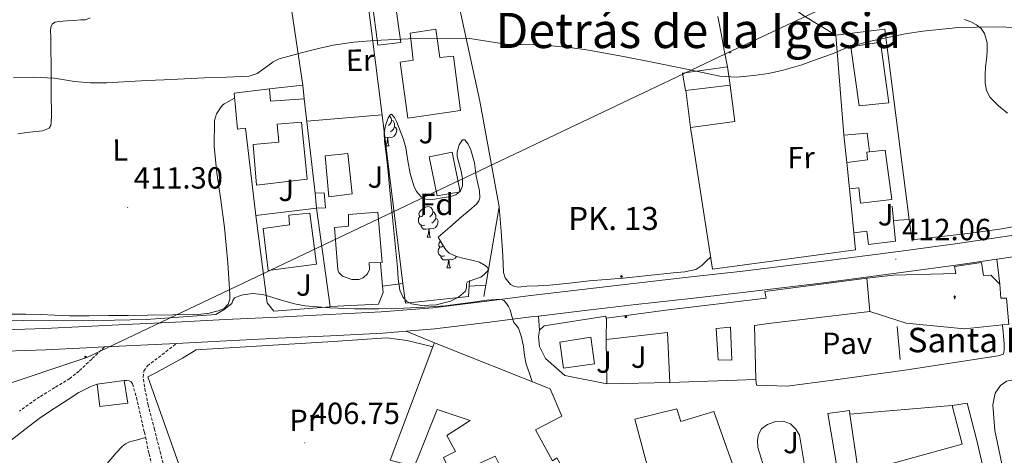
# Model space of a CAD drawing. Units: metres. Extents: x 596200 to 600697, y 4737964 to 4740998.
# Drawn here: x 598517 to 598839, y 4738617 to 4738760 of the extents above; entities that cross this region are included whole.
import ezdxf
from ezdxf.enums import TextEntityAlignment as Align

# ---------------------------------------------------------------- set-up
doc = ezdxf.new("R2010")
doc.units = ezdxf.units.M
doc.header["$MEASUREMENT"] = 0
doc.linetypes.add('TRAZOSX2', pattern=[1.5, 1, -0.5])
for name, color, linetype, lineweight in [('Carátula', 7, 'Continuous', 5), ('Level 15', 1, 'Continuous', 0), ('Level 16', 1, 'Continuous', 13), ('Level 20', 19, 'Continuous', 0), ('Level 21', 19, 'Continuous', 0), ('Level 26', 19, 'Continuous', 0), ('Level 33', 5, 'Continuous', 0), ('Level 35', 92, 'TRAZOSX2', 0), ('Level 36', 19, 'Continuous', 40), ('Level 37', 92, 'Continuous', 0), ('Level 41', 19, 'Continuous', 0), ('Level 44', 19, 'Continuous', 0), ('Level 45', 19, 'Continuous', 0), ('Level 5', 36, 'Continuous', 0), ('Level 52', 1, 'Continuous', 13), ('Level 54', 13, 'Continuous', 0), ('Level 7', 19, 'Continuous', 0)]:
    doc.layers.add(name, color=color, linetype=linetype, lineweight=lineweight)
doc.styles.add('Arial', font='ARIAL.TTF', dxfattribs={"height": 0.2})

# ---------------------------------------------------------------- blocks, each defined once
blk = doc.blocks.new('5PATER')
at = {"layer": 'Carátula', "linetype": 'Continuous', "lineweight": 5}
h = blk.add_hatch(color=250, dxfattribs=at)
edge = h.paths.add_edge_path()
edge.add_ellipse((0, 0), major_axis=(-1.33, -1.34), ratio=0.999422, start_angle=0, end_angle=360)
blk = doc.blocks.new('5HITCA')
at = {"layer": 'Carátula', "linetype": 'Continuous', "lineweight": 5}
h = blk.add_hatch(color=1, dxfattribs=at)
edge = h.paths.add_edge_path()
edge.add_arc((0, 0), 3.1, 0.0011, 360.0011)
at = {"layer": 'Carátula', "color": 250, "linetype": 'Continuous', "lineweight": 5}
blk.add_circle((0, 0, 0), 3.1, dxfattribs=at)
blk = doc.blocks.new('5PTT')
at = {"layer": 'Carátula', "color": 250, "linetype": 'Continuous', "lineweight": 25}
blk.add_circle((0, 0, 0), 2, dxfattribs=at)
blk = doc.blocks.new('5ERMIT')
at = {"layer": 'Carátula', "linetype": 'Continuous', "lineweight": 5}
blk.add_hatch(color=250, dxfattribs=at).paths.add_polyline_path([(0.3, -6.5), (-0.3, -6.5), (-0.3, -5.9), (-0.3, -0.3), (-3.8, -0.3), (-3.8, 0.2), (-0.5, 0.2), (-0.3, 0.4), (-0.3, 2.7), (0.3, 2.7), (0.3, 0.4), (0.5, 0.2), (3.8, 0.2), (3.8, -0.3), (0.3, -0.3)])
at = {"layer": 'Carátula', "color": 7, "linetype": 'Continuous', "lineweight": 5, "flags": 128}
blk.add_lwpolyline([(-0.5, -0.5), (-0.5, -6.6), (0.5, -6.6), (0.5, -0.5), (4, -0.5), (4, 0.4), (0.5, 0.4), (0.5, 2.9), (-0.5, 2.9), (-0.5, 0.4), (-4, 0.4), (-4, -0.5), (-0.5, -0.5), (-0.5, -6.6), (0.5, -6.6)], dxfattribs=at)

msp = doc.modelspace()

# ---------------------------------------------------------------- linework, layer by layer
at = {"layer": 'Level 15', "linetype": 'Continuous', "lineweight": 13}
for points in [[(598640.04, 4738766.19, 419.11), (598641.94, 4738752.2, 419.09), (598634.44, 4738751.29, 419.09), (598632.55, 4738765.53, 419.09), (598640.04, 4738766.19, 419.11)], [(598644.22, 4738727.48, 417.44), (598641.7, 4738745.71, 417.44), (598645.99, 4738746.38, 417.44), (598644.97, 4738755.28, 417.44), (598653.46, 4738756.54, 417.44), (598654.7, 4738747.26, 417.44), (598659.18, 4738747.72, 417.44), (598661.42, 4738729.95, 417.43), (598644.22, 4738727.48, 417.44)], [(598789, 4738750.73, 424.07), (598798.76, 4738752.34, 424.07), (598801.51, 4738732.47, 424.07), (598791.78, 4738731.42, 424.07), (598789, 4738750.73, 424.07)], [(598734.04, 4738742.15, 417.86), (598748.76, 4738744.17, 417.86), (598749.62, 4738738.19, 417.86), (598734.98, 4738736.52, 417.86), (598734.04, 4738742.15, 417.86)], [(598594.78, 4738705.55, 415.62), (598593.69, 4738718.76, 415.62), (598602.08, 4738719.53, 418.44), (598601.54, 4738725.45, 418.4), (598609.56, 4738726.17, 418.42), (598611.37, 4738707.45, 415.57), (598594.78, 4738705.55, 415.62)], [(598794.28, 4738716.28, 417.8), (598795.16, 4738716.38, 417.8), (598800.25, 4738716.95, 417.8), (598802.41, 4738700.84, 417.8), (598792.18, 4738699.56, 417.8), (598791.7, 4738704.6, 417.8), (598788.61, 4738704.26, 417.8), (598787.72, 4738712.96, 417.8), (598794.55, 4738713.8, 417.8), (598794.28, 4738716.28, 417.8)], [(598620.28, 4738691.61, 414.79), (598624.89, 4738692.12, 416.53), (598624.89, 4738695.85, 416.53), (598634.44, 4738696.67, 416.53), (598635.89, 4738680.2, 416.1), (598631.67, 4738680.09, 416.1), (598631.7, 4738677.9, 414.68), (598631.03, 4738676.49, 414.68), (598629.69, 4738675.2, 414.68), (598628.28, 4738674.68, 414.68), (598625.93, 4738674.67, 414.68), (598622.95, 4738675.76, 414.69), (598621.67, 4738676.92, 414.69), (598621.43, 4738677.82, 414.69), (598620.28, 4738691.61, 414.79)], [(598597.03, 4738691.37, 414.36), (598605.54, 4738692.49, 416.58), (598605.35, 4738695.64, 416.58), (598612.25, 4738696.33, 416.58), (598614.42, 4738679.69, 414.15), (598598.66, 4738677.58, 414.15), (598597.03, 4738691.37, 414.36)], [(598794.31, 4738675.05, 421.59), (598793.49, 4738674.95, 421.25), (598760.92, 4738670.73, 421.36), (598761.37, 4738668.55, 419.43), (598728.58, 4738664.62, 415.78), (598709.17, 4738661.93, 414.31), (598709.08, 4738655, 415.54), (598729.17, 4738657.31, 415.41), (598729.88, 4738640.97, 415.89), (598757.97, 4738641.93, 419.96)], [(598795.3, 4738664.15, 422.12), (598794.31, 4738675.05, 421.59)], [(598757.97, 4738641.93, 419.96), (598757.59, 4738659.56, 420.29), (598762.12, 4738660.2, 421.52), (598795.3, 4738664.15, 422.12)], [(598695.11, 4738645.67, 415.01), (598705.27, 4738647.05, 415.01), (598704.07, 4738655.79, 415.01), (598693.97, 4738654.15, 415.01), (598695.11, 4738645.67, 415.01)], [(598638.45, 4738615.53, 415.06), (598652.47, 4738652.56, 417.68), (598652.98, 4738653.92, 417.78)], [(598652.98, 4738653.92, 417.78), (598690.74, 4738638.86, 417.76), (598694.63, 4738629.96, 417.76), (598686.02, 4738625.43, 419.44), (598691.49, 4738615.34, 418.66), (598692.95, 4738616.28, 418.16), (598700.29, 4738603.24, 416.77), (598708.36, 4738587.9, 419.41), (598691.46, 4738578.46, 419.35), (598690.92, 4738579.42, 417.03), (598686.31, 4738576.73, 416.29), (598687.83, 4738571.1, 416.31), (598674.12, 4738565.69, 415)], [(598543.59, 4738633.04, 411.94), (598552.71, 4738634.14, 411.94), (598551.54, 4738641.61, 411.94), (598542.77, 4738640.4, 411.94), (598543.59, 4738633.04, 411.94)], [(598744.24, 4738631.42, 419.7), (598751.3, 4738611.45, 418.58), (598754.23, 4738600.95, 418.2), (598742.16, 4738597.01, 417.97), (598741.51, 4738596.79, 417.96), (598739.25, 4738604.81, 418.02), (598734.66, 4738604.09, 418.02), (598735.54, 4738600.41, 418.08), (598729.33, 4738599.13, 417.75), (598726.13, 4738612.89, 418.5), (598722.8, 4738612.55, 418.44), (598718.45, 4738628.97, 417.72), (598732.21, 4738632.28, 417.75), (598733.44, 4738628.15, 420), (598744.24, 4738631.42, 419.7)], [(598802.08, 4738580.2, 419.32), (598797.59, 4738597.62, 418.16), (598803.09, 4738598.86, 418.04), (598802.63, 4738600.98, 416.96), (598817.72, 4738605.51, 422.42), (598816.58, 4738612.36, 419.09), (598801.05, 4738607.52, 419.05), (598795.16, 4738605.69, 419.03), (598793.06, 4738605.03, 419.03), (598791.46, 4738611.4, 419.03), (598825.46, 4738620.79, 416.87), (598822.13, 4738633.37, 416.34), (598827.04, 4738634.14, 416.64), (598830.07, 4738622.41, 422.23), (598834.42, 4738604.14, 422.15), (598819.83, 4738600.06, 418.12), (598822.39, 4738591.94, 418.96), (598802.08, 4738580.2, 419.32)], [(598674.12, 4738565.69, 415), (598668.05, 4738583.5, 414.98), (598684.77, 4738589.1, 419.38), (598682.52, 4738593.8, 418.72), (598688.69, 4738597.08, 418.42), (598684.31, 4738604.99, 418.42), (598681.46, 4738603.42, 414.92), (598674.53, 4738600.46, 414.8), (598672.04, 4738605.8, 414.77), (598673.16, 4738606.38, 414.79), (598670.71, 4738611.47, 414.77), (598674.42, 4738613.55, 415.68), (598672.79, 4738616.78, 414.87), (598658.61, 4738610.43, 413.84), (598655.89, 4738616.33, 413.86), (598659.81, 4738618.4, 415.48), (598656.98, 4738623.63, 415.19), (598664.66, 4738628.44, 415.22), (598653.83, 4738632.12, 415.28), (598647.59, 4738616.54, 415.28), (598646.32, 4738613.39, 415.28), (598638.45, 4738615.53, 415.06)], [(598791.27, 4738613.51, 418.95), (598784.58, 4738612.81, 418.88), (598781.49, 4738630.74, 418.76), (598788.57, 4738631.75, 418.74), (598788.75, 4738630.55, 418.75), (598791.27, 4738613.51, 418.95)]]:
    msp.add_polyline3d(points, dxfattribs=at)
at = {"layer": 'Level 15', "color": 1, "linetype": 'Continuous', "lineweight": 0}
for points in [[(598599.34, 4738732.94, 416.39), (598599.06, 4738737.05, 416.39), (598609.96, 4738738.2, 416.39), (598610.43, 4738733.7, 416.39), (598599.34, 4738732.94, 416.39)], [(598614.44, 4738697.96, 414.55), (598614.02, 4738702.83, 414.55), (598616.9, 4738702.99, 414.55), (598617.36, 4738698.04, 414.56), (598614.44, 4738697.96, 414.55)]]:
    msp.add_polyline3d(points, dxfattribs=at)
at = {"layer": 'Level 15', "color": 5, "linetype": 'Continuous', "lineweight": 0}
for points in [[(598626.04, 4738702.7, 412.44), (598618.47, 4738701.72, 412.44), (598617.19, 4738715.08, 412.44), (598624.68, 4738715.9, 412.44), (598626.04, 4738702.7, 412.44)], [(598651.21, 4738714.78, 413.22), (598658.79, 4738716.33, 413.22), (598661.4, 4738703.36, 413.22), (598653.8, 4738702.03, 413.22), (598651.21, 4738714.78, 413.22)]]:
    msp.add_polyline3d(points, dxfattribs=at)
at = {"layer": 'Level 15', "color": 1, "linetype": 'Continuous', "lineweight": 13}
for points in [[(598837.8, 4738673.13, 425.65), (598834.85, 4738676.07, 425.64), (598832.39, 4738675.94, 425.64), (598831.8, 4738680.17, 424.72), (598822.97, 4738678.89, 424.6), (598823.38, 4738676.58, 425.25), (598803.09, 4738676.04, 425.25), (598794.31, 4738675.05, 421.59)], [(598838.65, 4738659.76, 422.52), (598840.64, 4738659.96, 422.85), (598839.96, 4738668.57, 425.16), (598838.12, 4738668.52, 425.62), (598837.8, 4738673.13, 425.65)], [(598795.3, 4738664.15, 422.12), (598807.09, 4738660.38, 419.17), (598826.23, 4738658.47, 420.47), (598838.65, 4738659.76, 422.52)], [(598745.64, 4738648.38, 417.57), (598745.01, 4738658.65, 417.6), (598749.7, 4738659.03, 419.14), (598750.13, 4738648.27, 418.47), (598745.64, 4738648.38, 417.57)]]:
    msp.add_polyline3d(points, dxfattribs=at)
at = {"layer": 'Level 16', "color": 1, "linetype": 'Continuous', "lineweight": 13, "ltscale": 0.5}
for points in [[(598787.72, 4738712.96, 415.64), (598786.73, 4738721.91, 415.65), (598794.41, 4738722.57, 415.65), (598795.16, 4738716.38, 415.65)], [(598805.19, 4738648.41, 422.42), (598804.24, 4738659.24, 422.4)], [(598570.64, 4738648.94, 410.2), (598575.12, 4738651.63, 410.6), (598619.86, 4738654.38, 411.2), (598637.33, 4738655.53, 411.28), (598644, 4738654.68, 411.43), (598652.47, 4738652.56, 411.62)], [(598729.88, 4738640.97, 413.99), (598709.3, 4738640.51, 414.08), (598709.08, 4738655, 414.07)], [(598635.94, 4738592.84, 411.97), (598577.12, 4738592.38, 406.68), (598559.25, 4738642.81, 409.88), (598561.51, 4738643.85, 409.86)], [(598788.75, 4738630.55, 416.31), (598822.13, 4738633.37, 416.34)]]:
    msp.add_polyline3d(points, dxfattribs=at)
at = {"layer": 'Level 20', "color": 19, "linetype": 'Continuous', "lineweight": 0, "ltscale": 0.5}
for points in [[(598609.96, 4738738.2, 416.39), (598604.17, 4738777.08, 420.58)], [(598626.17, 4738775.32, 419.67), (598630.06, 4738774.27, 419.67), (598635.88, 4738728.4, 415.84), (598642.68, 4738673.36, 413.38)], [(598630.25, 4738772.72, 419.54), (598644.52, 4738772.12, 419.12), (598659.21, 4738772.67, 417.91), (598667.77, 4738732.97, 415.01), (598674.15, 4738698.41, 413.59), (598669.76, 4738672.77, 412.99)], [(598786.76, 4738721.92, 415.67), (598784.14, 4738754.57, 415.96), (598800.12, 4738756.52, 415.78), (598808.14, 4738694.24, 414.56)], [(598614.36, 4738697.98, 413.51), (598594.53, 4738695.55, 413.51), (598591.21, 4738724.12, 413.92), (598588.55, 4738723.82, 413.92), (598587.48, 4738735.66, 415.4), (598599.05, 4738737.07, 415.41)], [(598749.66, 4738738.12, 416.44), (598751.19, 4738726.36, 416.21), (598736.7, 4738724.35, 415.94), (598735.08, 4738736.6, 415.94)], [(598610.43, 4738733.7, 416.39), (598614.02, 4738702.83, 414.55)], [(598635.86, 4738728.55, 415.86), (598611.27, 4738726.46, 415.96)], [(598790, 4738689.92, 414.77), (598790.53, 4738684.36, 414.52), (598743.89, 4738677.96, 413.81), (598736.65, 4738724.36, 414.07)], [(598788.6, 4738704.36, 415.44), (598790, 4738689.92, 414.77)], [(598614.45, 4738697.92, 413.43), (598618.93, 4738665.69, 412.68), (598600.49, 4738664.22, 412.68), (598598.26, 4738666.97, 412.69), (598594.53, 4738695.55, 413.51)], [(598802.55, 4738698.63, 415.36), (598803.02, 4738693.94, 415.25)], [(598803.02, 4738693.94, 415.25), (598803.69, 4738687.18, 415.08), (598794.79, 4738686.06, 415.06), (598794.33, 4738690.46, 415.06)], [(598808.14, 4738694.24, 414.56), (598803.02, 4738693.94, 415.25)], [(598808.14, 4738694.24, 414.56), (598809.05, 4738687.18, 414.42)], [(598794.33, 4738690.46, 415.06), (598790, 4738689.92, 414.77)], [(598635.29, 4738680.09, 412.45), (598636.03, 4738672.4, 412.38)], [(598664.3, 4738672.42, 412.9), (598664.42, 4738674.35, 412.9)], [(598636.03, 4738672.4, 412.38), (598636.23, 4738670.35, 412.36), (598634.66, 4738666.57, 412.36), (598618.91, 4738665.84, 412.68)], [(598636.03, 4738672.4, 412.38), (598642.68, 4738673.36, 413.38)], [(598642.68, 4738673.36, 413.38), (598643.48, 4738666.94, 413.09), (598664.1, 4738669.1, 412.9), (598664.3, 4738672.42, 412.9)], [(598664.3, 4738672.42, 412.9), (598669.76, 4738672.77, 412.99)], [(598669.76, 4738672.77, 412.99), (598669.13, 4738669.08, 412.9)], [(598687.33, 4738658.01, 412.08), (598688.82, 4738659.5, 412.08), (598708.93, 4738662.63, 412.92), (598709.09, 4738661.9, 412.92)], [(598709.3, 4738640.51, 412.52), (598695.6, 4738643.21, 412.26), (598689.3, 4738648.83, 411.97), (598687.27, 4738652.76, 411.92), (598686.98, 4738655.88, 411.96), (598687.33, 4738658.01, 412.08)], [(598561.51, 4738643.85, 409.86), (598570.64, 4738648.94, 410.2)]]:
    msp.add_polyline3d(points, dxfattribs=at)
at = {"layer": 'Level 21', "color": 19, "linetype": 'Continuous', "lineweight": 13}
for points in [[(598836.77, 4738681.25, 412.71), (598842.73, 4738682.12, 412.85), (598861.73, 4738685.4, 413.18), (598880.67, 4738689.1, 413.5), (598887.91, 4738690.6, 413.68), (598895.1, 4738692.33, 413.84), (598897.47, 4738693.02, 413.86), (598899.82, 4738693.78, 413.87)], [(598512.5, 4738658.18, 408.15), (598525.62, 4738658.6, 408.38), (598538.77, 4738659.22, 408.58), (598551.97, 4738659.88, 408.75), (598568.32, 4738660.7, 408.77), (598584.69, 4738661.52, 408.82), (598601.65, 4738662.34, 409.1), (598618.59, 4738663.16, 409.39), (598635.57, 4738664.03, 409.69), (598652.39, 4738665.4, 410), (598668.36, 4738667.35, 410.38), (598684.49, 4738669.4, 410.77), (598701.26, 4738671.38, 411.04), (598718.01, 4738673.34, 411.28), (598735.93, 4738675.37, 411.51), (598753.8, 4738677.4, 411.71), (598779.2, 4738680.51, 411.85), (598804.59, 4738683.79, 412.03), (598823.16, 4738686.3, 412.42), (598841.63, 4738689.01, 412.85)], [(598686.98, 4738662.67, 410.79), (598702.07, 4738664.45, 411.04), (598718.81, 4738666.41, 411.28), (598736.72, 4738668.44, 411.51), (598754.62, 4738670.48, 411.71), (598780.07, 4738673.59, 411.85), (598805.5, 4738676.87, 412.03), (598824.13, 4738679.39, 412.42), (598836.77, 4738681.25, 412.71)], [(598837.8, 4738673.13, 413.14), (598836.77, 4738681.25, 412.71)], [(598643.7, 4738657.69, 409.83), (598653.1, 4738658.46, 410), (598669.22, 4738660.43, 410.38), (598685.34, 4738662.48, 410.77), (598686.98, 4738662.67, 410.79)], [(598686.98, 4738662.67, 410.79), (598687.33, 4738658.01, 410.55)], [(598839.16, 4738653.66, 413.52), (598838.65, 4738659.76, 413.48)], [(598545.1, 4738652.55, 408.66), (598552.32, 4738652.91, 408.75), (598568.68, 4738653.73, 408.77), (598585.03, 4738654.56, 408.82), (598601.99, 4738655.38, 409.1), (598618.94, 4738656.19, 409.39), (598636.04, 4738657.07, 409.69), (598643.7, 4738657.69, 409.83)], [(598643.7, 4738657.69, 409.83), (598652.98, 4738653.92, 409.83)], [(598495.49, 4738651.22, 407.91), (598499.36, 4738651.15, 407.92), (598512.63, 4738651.2, 408.15), (598525.9, 4738651.63, 408.38), (598539.11, 4738652.26, 408.58), (598545.1, 4738652.55, 408.66)], [(598839.16, 4738653.66, 413.52), (598839.19, 4738652.36, 413.52), (598839.16, 4738651.56, 413.52), (598838.9, 4738650.25, 413.54), (598837.24, 4738649.64, 413.54), (598806.74, 4738644.97, 413), (598783.19, 4738641.64, 412.58), (598768.29, 4738639.72, 412.37), (598758.23, 4738640.09, 412.39), (598757.97, 4738641.93, 412.39)], [(598894.07, 4738640.55, 412.95), (598891.46, 4738641.38, 412.95), (598887.83, 4738642.01, 412.93), (598881.7, 4738642.71, 412.85), (598870.36, 4738643.58, 412.8), (598860.32, 4738643.75, 412.68), (598850.71, 4738643.18, 412.88), (598843.44, 4738642.04, 412.88), (598839.96, 4738641.34, 412.88), (598837.94, 4738639.91, 412.88), (598836.2, 4738637.43, 412.88), (598835.41, 4738633.58, 412.87), (598836.16, 4738625.21, 412.87), (598839.76, 4738608.04, 412.88), (598842.85, 4738594.89, 412.72), (598844.98, 4738592.34, 412.72), (598848.29, 4738591.45, 412.72), (598852.42, 4738591.72, 412.72)], [(598758.66, 4738619.61, 411.67), (598758.5, 4738622.03, 411.68), (598758.9, 4738623.87, 411.73), (598759.88, 4738625.8, 411.8), (598761.78, 4738627.13, 411.8), (598764.48, 4738628.14, 411.8), (598766.93, 4738628.28, 411.81), (598769.28, 4738627.43, 411.84), (598771.03, 4738625.67, 411.97), (598772.26, 4738623.69, 412.08), (598774.28, 4738611.9, 412.04), (598773.99, 4738610.22, 412.02), (598773.14, 4738608.41, 411.96), (598771.48, 4738606.6, 411.83), (598769.92, 4738605.99, 411.83), (598767.6, 4738605.75, 411.83), (598764.68, 4738606.28, 411.86), (598762.82, 4738607.59, 411.88), (598761.89, 4738609.23, 411.89), (598758.66, 4738619.61, 411.67)]]:
    msp.add_polyline3d(points, dxfattribs=at)
at = {"layer": 'Level 21', "color": 19, "linetype": 'TRAZOSX2', "lineweight": 0}
for points in [[(598545.1, 4738652.55, 408.66), (598540.96, 4738648.6, 408.34), (598536.8, 4738644.65, 408.02), (598533.81, 4738642.25, 407.83), (598528.86, 4738639.24, 407.61), (598523.89, 4738636.22, 407.44), (598517.3, 4738631.54, 407.31)], [(598568.37, 4738599.43, 404.74), (598567.17, 4738602.65, 405), (598565.33, 4738610.12, 405.41), (598563.48, 4738617.58, 405.83), (598561.46, 4738625.53, 406.3), (598559.43, 4738633.48, 406.82), (598558.44, 4738638.06, 407.18), (598557.78, 4738642.67, 407.6), (598558.02, 4738644.71, 407.82), (598559.16, 4738646.38, 408), (598564.01, 4738650.06, 408.38), (598568.68, 4738653.73, 408.77)], [(598551.54, 4738641.61, 407.89), (598552.32, 4738641.58, 407.88), (598553.17, 4738641.48, 407.86), (598553.86, 4738641.13, 407.78), (598554.28, 4738640.44, 407.68), (598555.54, 4738636.06, 407.47), (598556.58, 4738631.66, 407.24), (598558.15, 4738624.64, 406.61), (598559.7, 4738617.61, 406), (598561.21, 4738610.35, 405.51), (598562.71, 4738603.08, 405.09), (598563.6, 4738599.44, 404.91)]]:
    msp.add_polyline3d(points, dxfattribs=at)
at = {"layer": 'Level 21', "color": 19, "linetype": 'Continuous', "lineweight": 0}
msp.add_polyline3d([(598514.07, 4738621.66, 407.3), (598519.13, 4738625.54, 407.52), (598524.2, 4738629.44, 407.67), (598528.68, 4738632.44, 407.71), (598533.25, 4738635.32, 407.75), (598536.76, 4738637.6, 407.84), (598540.44, 4738639.53, 407.91), (598541.57, 4738639.98, 407.91), (598542.77, 4738640.4, 407.91)], dxfattribs=at)
at = {"layer": 'Level 33', "color": 19, "linetype": 'Continuous', "lineweight": 0, "ltscale": 0.5}
msp.add_polyline3d([(598250.08, 4738552.21, 403.66), (598539.37, 4738649.1, 408.36), (598750.15, 4738749.45, 415.21), (599047.68, 4738888.6, 425.93), (599617.09, 4739108.24, 435.38), (599703.3, 4739166.1, 427.59), (599751.43, 4739325.2, 418.89), (599782.58, 4739338.73, 410.58), (599835.42, 4739457.82, 398.69), (600011.74, 4739498.98, 382.75), (600036.93, 4739593.46, 381.92), (600014.01, 4739648.1, 385.82), (600013.41, 4739805.98, 390.84), (600042.79, 4739834.79, 388.67)], dxfattribs=at)
at = {"layer": 'Level 35', "color": 92, "linetype": 'Continuous', "lineweight": 0, "ltscale": 0.5}
for points in [[(598636.97, 4738725.02, 416.05), (598637.85, 4738727.49, 415.98), (598638.39, 4738728.46, 415.92), (598638.89, 4738728.75, 415.86), (598639.89, 4738727.66, 415.71), (598640.64, 4738726.14, 415.58), (598642.79, 4738720.48, 415.25), (598643.64, 4738717.69, 415.13), (598644.27, 4738713.5, 415), (598645.02, 4738709.32, 414.95), (598646.17, 4738705.28, 414.93), (598647.13, 4738703.39, 414.93), (598648.65, 4738701.66, 414.93), (598650.09, 4738700.88, 414.94), (598652.44, 4738700.82, 414.95), (598654.79, 4738701.26, 414.96), (598658.3, 4738701.75, 414.97), (598659.96, 4738702.38, 414.98), (598661.43, 4738703.66, 414.98), (598662.18, 4738705.24, 414.98), (598662.11, 4738707.66, 414.98), (598661.66, 4738710.06, 414.98), (598660.79, 4738713.26, 414.98), (598660.38, 4738714.86, 414.98), (598660.33, 4738716.46, 414.98), (598661.03, 4738718.7, 414.99), (598662.17, 4738720.38, 415), (598662.84, 4738720.32, 414.99), (598663.96, 4738718.88, 414.97), (598664.86, 4738717.04, 414.95), (598666.02, 4738712.77, 414.87), (598666.62, 4738708.49, 414.79), (598667.71, 4738703.65, 414.72), (598667.79, 4738701.34, 414.69), (598667.47, 4738700.32, 414.67), (598666.82, 4738699.44, 414.66), (598664.35, 4738697.25, 414.68), (598661.85, 4738695.15, 414.66), (598658.02, 4738691.81, 414.48), (598654.2, 4738688.48, 414.29)], [(598654.2, 4738688.48, 414.29), (598655.41, 4738686.42, 414.19), (598656.63, 4738684.36, 414.08), (598657.76, 4738683.2, 414.02), (598660.13, 4738682.2, 413.96), (598662.68, 4738681.47, 413.91), (598665.18, 4738680.97, 413.86), (598667.7, 4738680.28, 413.83), (598669.5, 4738679.26, 413.83), (598670.2, 4738678.67, 413.83), (598670.57, 4738678.06, 413.83), (598670.4, 4738677.42, 413.82), (598669.36, 4738676.41, 413.8), (598668.07, 4738675.44, 413.78), (598665.84, 4738674.63, 413.78), (598663.75, 4738673.85, 413.78), (598663.44, 4738673.19, 413.74), (598663.48, 4738671.89, 413.62), (598663.16, 4738670.76, 413.54), (598660.84, 4738668.89, 413.51), (598658.17, 4738667.53, 413.49), (598653.48, 4738666.33, 413.47), (598648.79, 4738666.16, 413.51), (598645.45, 4738666.69, 413.75), (598643.94, 4738667.43, 413.92), (598642.76, 4738668.7, 414.05), (598641.69, 4738671.15, 414.17), (598641.13, 4738674.85, 414.34), (598640.92, 4738678.59, 414.52), (598640.16, 4738686.23, 415.09), (598639.4, 4738693.88, 415.51), (598638.84, 4738699.4, 415.57), (598638.28, 4738704.91, 415.62), (598637.79, 4738709.87, 415.67), (598637.3, 4738714.83, 415.73), (598636.63, 4738719.92, 415.91), (598636.55, 4738722.47, 416.02), (598636.97, 4738725.02, 416.05)]]:
    msp.add_polyline3d(points, dxfattribs=at)
at = {"layer": 'Level 36', "color": 92, "linetype": 'Continuous', "lineweight": 0}
for points in [[(598784.14, 4738754.57, 415.11), (598778.95, 4738757.7, 415.31), (598773.72, 4738760.87, 415.51), (598767.1, 4738765.68, 415.98), (598760.76, 4738770.89, 416.58), (598755.08, 4738776.17, 416.98), (598752.16, 4738778.66, 417.19), (598748.87, 4738780.54, 417.48), (598746, 4738781.71, 417.75), (598743.12, 4738782.88, 418.02)], [(598540.44, 4738760.22, 416.6), (598538.94, 4738759.59, 416.38), (598537.35, 4738759.56, 416.18), (598535.13, 4738759.43, 416.11), (598532.9, 4738759.29, 416.08), (598531.52, 4738759.17, 416.08), (598530.14, 4738759.02, 416.08), (598529.04, 4738758.88, 416.09), (598528.1, 4738758.27, 416.1), (598527.62, 4738757.28, 416.11), (598527.48, 4738755.78, 416.11), (598527.56, 4738754.28, 416.08), (598527.61, 4738749.71, 415.65), (598527.66, 4738745.13, 415.09), (598527.68, 4738740.63, 414.8), (598527.7, 4738736.12, 414.48), (598527.74, 4738733.37, 414.14), (598527.78, 4738730.62, 413.8), (598527.77, 4738728.33, 413.6), (598527.7, 4738726.03, 413.41), (598527.58, 4738725.02, 413.33), (598527, 4738724.16, 413.27), (598524.87, 4738723.28, 413.24), (598522.66, 4738723.05, 413.24), (598519.74, 4738722.69, 413.13), (598516.81, 4738722.33, 413.03)], [(598748.76, 4738744.17, 414.84), (598747.7, 4738749.71, 415.2), (598746.62, 4738755.18, 415.57), (598745.57, 4738760.72, 416.14)], [(598826.18, 4738759.66, 415.64), (598828.22, 4738759, 415.57), (598830.15, 4738757.94, 415.48), (598831.65, 4738756.74, 415.44), (598832.71, 4738755.13, 415.4), (598833.57, 4738752.12, 415.28), (598833.66, 4738749.1, 415.14), (598833.37, 4738746.63, 415.02), (598833.08, 4738744.17, 414.9), (598832.94, 4738741.57, 414.75), (598832.95, 4738738.97, 414.61), (598833.34, 4738736.5, 414.53), (598834.54, 4738734.23, 414.5), (598837.3, 4738731.46, 414.47), (598840.28, 4738729.11, 414.45)], [(598587.63, 4738733.97, 413.86), (598585.9, 4738733.04, 413.73), (598584.28, 4738732.17, 413.6), (598583.57, 4738731.57, 413.51), (598582.98, 4738730.8, 413.43), (598581.73, 4738728.82, 413.34), (598581.06, 4738726.7, 413.27), (598580.97, 4738718.12, 412.78), (598581.8, 4738709.56, 412.29), (598583.12, 4738700.64, 411.73), (598584.31, 4738691.69, 411.22), (598584.87, 4738685.82, 411.02), (598585.38, 4738679.95, 410.88), (598585.75, 4738674.9, 410.76), (598586.04, 4738669.85, 410.64), (598586.06, 4738668.2, 410.49), (598585.59, 4738666.56, 410.34), (598584.18, 4738665.11, 410.28), (598582.31, 4738664.35, 410.26), (598578.9, 4738663.5, 410.25), (598575.46, 4738663.13, 410.24), (598567.4, 4738663.06, 410.23), (598559.33, 4738662.99, 410.21), (598552.9, 4738662.9, 410.1), (598546.47, 4738662.81, 409.99), (598540.07, 4738662.74, 410.08), (598533.67, 4738662.7, 410.18), (598528.93, 4738662.94, 410.18), (598524.2, 4738663.23, 410.18), (598519.28, 4738663.29, 410.18), (598514.36, 4738663.34, 410.18)], [(598638.18, 4738728.09, 0.01), (598638.26, 4738728.05, 0.01), (598638.79, 4738727.46, 0.01), (598638.95, 4738726.82, 0.01), (598638.84, 4738725.97, 0.01), (598638.41, 4738725.44, 0.01), (598637.99, 4738725.02, 0.01)], [(598638.95, 4738726.82, 0.01), (598639.42, 4738726.51, 0.01), (598639.74, 4738725.87, 0.01), (598639.9, 4738725.55, 0.01), (598639.9, 4738724.97, 0.01), (598639.9, 4738724.54, 0.01), (598639.53, 4738723.85, 0.01), (598639.11, 4738723.37, 0.01), (598638.63, 4738722.95, 0.01)], [(598639.9, 4738724.54, 0.01), (598640.35, 4738724.29, 0.01), (598640.7, 4738723.68, 0.01), (598640.59, 4738722.95, 0.01), (598640.38, 4738722.31, 0.01), (598639.79, 4738721.57, 0.01), (598639, 4738721.09, 0.01), (598638.15, 4738721.2, 0.01), (598637.72, 4738721.07, 0.01)], [(598637.61, 4738721.07, 0.01), (598636.72, 4738720.98, 0.01), (598636.6, 4738720.98, 0.01)], [(598637.06, 4738718.38, 0.01), (598637.5, 4738719.54, 0.01), (598637.61, 4738721.07, 0.01), (598637.72, 4738721.07, 0.01), (598637.75, 4738720.48, 0.01), (598637.79, 4738719.8, 0.01), (598637.86, 4738719.18, 0.01), (598637.97, 4738718.78, 0.01), (598638.19, 4738718.38, 0.01)], [(598637.06, 4738718.38, 0.01), (598638.19, 4738718.38, 0.01)], [(598649.26, 4738695.54, 0.01), (598648.73, 4738695.27, 0.01), (598648.2, 4738695.32, 0.01), (598647.94, 4738695.7, 0.01), (598647.88, 4738696.12, 0.01), (598648.04, 4738696.64, 0.01), (598648.52, 4738697.24, 0.01), (598649.16, 4738697.76, 0.01), (598650.06, 4738698.35, 0.01), (598650.8, 4738698.51, 0.01), (598651.23, 4738698.46, 0.01), (598651.76, 4738698.14, 0.01), (598652.29, 4738697.56, 0.01), (598652.45, 4738696.92, 0.01), (598652.34, 4738696.06, 0.01), (598651.91, 4738695.54, 0.01), (598651.49, 4738695.11, 0.01)], [(598652.45, 4738696.92, 0.01), (598652.92, 4738696.6, 0.01), (598653.24, 4738695.96, 0.01), (598653.4, 4738695.64, 0.01), (598653.4, 4738695.06, 0.01), (598653.4, 4738694.64, 0.01), (598653.03, 4738693.94, 0.01), (598652.61, 4738693.46, 0.01), (598652.13, 4738693.04, 0.01)], [(598743.25, 4738682.1, 413.01), (598741.79, 4738680.63, 412.99), (598740.34, 4738679.18, 412.96), (598738.37, 4738677.89, 412.92), (598734.74, 4738677.1, 412.8), (598730.97, 4738676.79, 412.68), (598722.79, 4738675.92, 412.44), (598714.61, 4738675.11, 412.24), (598709.07, 4738674.64, 412.2), (598703.53, 4738674.15, 412.16), (598697.07, 4738673.47, 412.06), (598690.61, 4738672.76, 411.96), (598686.9, 4738672.53, 411.89), (598683.17, 4738672.41, 411.83), (598680.45, 4738672.13, 411.82), (598679.1, 4738672.29, 411.82), (598677.77, 4738673.03, 411.83), (598676.1, 4738675.17, 411.83), (598675.55, 4738676.91, 411.84), (598675.32, 4738682.36, 411.88), (598674.72, 4738690.44, 412), (598674.13, 4738698.32, 412.12)], [(598649.85, 4738692.46, 0.01), (598649.42, 4738692.3, 0.01), (598648.84, 4738692.36, 0.01), (598648.36, 4738692.56, 0.01), (598647.94, 4738692.99, 0.01), (598647.72, 4738693.58, 0.01), (598647.72, 4738694, 0.01), (598647.78, 4738694.58, 0.01), (598648.2, 4738695.27, 0.01)], [(598653.4, 4738694.64, 0.01), (598653.85, 4738694.38, 0.01), (598654.2, 4738693.77, 0.01), (598654.09, 4738693.04, 0.01), (598653.88, 4738692.4, 0.01), (598653.29, 4738691.66, 0.01), (598652.5, 4738691.18, 0.01), (598651.65, 4738691.29, 0.01), (598651.22, 4738691.16, 0.01)], [(598651.11, 4738691.16, 0.01), (598650.22, 4738691.08, 0.01), (598649.37, 4738691.08, 0.01), (598648.95, 4738691.5, 0.01), (598648.63, 4738691.98, 0.01), (598648.63, 4738692.3, 0.01)], [(598650.56, 4738688.48, 0.01), (598651, 4738689.64, 0.01), (598651.11, 4738691.16, 0.01), (598651.22, 4738691.16, 0.01), (598651.25, 4738690.58, 0.01), (598651.29, 4738689.89, 0.01), (598651.36, 4738689.28, 0.01), (598651.47, 4738688.88, 0.01), (598651.69, 4738688.48, 0.01)], [(598848.55, 4738693.1, 414.23), (598838.44, 4738691.22, 414.13), (598828.28, 4738689.78, 414.05), (598818.65, 4738688.67, 414), (598809, 4738687.56, 413.96)], [(598650.56, 4738688.48, 0.01), (598651.69, 4738688.48, 0.01)], [(598655.74, 4738685.5, 0.01), (598655.21, 4738685.24, 0.01), (598654.68, 4738685.29, 0.01), (598654.41, 4738685.66, 0.01), (598654.36, 4738686.08, 0.01), (598654.52, 4738686.6, 0.01), (598654.97, 4738687.17, 0.01)], [(598656.32, 4738682.42, 0.01), (598655.9, 4738682.26, 0.01), (598655.31, 4738682.32, 0.01), (598654.84, 4738682.53, 0.01), (598654.41, 4738682.96, 0.01), (598654.2, 4738683.54, 0.01), (598654.2, 4738683.96, 0.01), (598654.25, 4738684.54, 0.01), (598654.68, 4738685.24, 0.01)], [(598657.58, 4738681.12, 0.01), (598656.69, 4738681.04, 0.01), (598655.85, 4738681.04, 0.01), (598655.42, 4738681.47, 0.01), (598655.1, 4738681.94, 0.01), (598655.1, 4738682.26, 0.01)], [(598657.04, 4738678.44, 0.01), (598657.47, 4738679.6, 0.01), (598657.58, 4738681.12, 0.01), (598657.69, 4738681.12, 0.01), (598657.73, 4738680.54, 0.01), (598657.76, 4738679.86, 0.01), (598657.83, 4738679.24, 0.01), (598657.95, 4738678.84, 0.01), (598658.16, 4738678.44, 0.01)], [(598660.2, 4738682.18, 0.01), (598659.77, 4738681.63, 0.01), (598658.97, 4738681.15, 0.01), (598658.12, 4738681.26, 0.01), (598657.69, 4738681.12, 0.01)], [(598657.04, 4738678.44, 0.01), (598658.16, 4738678.44, 0.01)], [(598516.45, 4738542.82, 403.52), (598520.5, 4738546.32, 403.57), (598524.03, 4738549.44, 403.63), (598527.51, 4738552.65, 403.68), (598530.39, 4738555.86, 403.77), (598532.39, 4738559.56, 403.89), (598532.79, 4738561.96, 403.96), (598532.31, 4738565.72, 404.09), (598531.3, 4738569.37, 404.29), (598530.11, 4738571.95, 404.5), (598529.12, 4738574.54, 404.71), (598529.14, 4738579.24, 405.07), (598530.36, 4738583.88, 405.43), (598533.18, 4738590.52, 405.68), (598536.2, 4738597.07, 405.81), (598539.22, 4738603.28, 406.11), (598542.42, 4738609.4, 406.37), (598545.4, 4738613.8, 406.46), (598548.92, 4738617.87, 406.48), (598550.91, 4738620.02, 406.47), (598552.03, 4738620.9, 406.47), (598553.3, 4738621.47, 406.47), (598555.92, 4738622.19, 406.46), (598558.53, 4738622.91, 406.46)]]:
    msp.add_polyline3d(points, dxfattribs=at)
at = {"layer": 'Level 5', "color": 36, "linetype": 'Continuous', "lineweight": 0}
for points in [[(598515.35, 4738740.74, 415.01), (598522.04, 4738740.89, 415.01), (598528.72, 4738740.52, 415.01), (598532.04, 4738739.99, 415.01), (598535.35, 4738739.44, 415.01), (598540.54, 4738739.04, 415.01), (598545.73, 4738739, 415.01), (598549.52, 4738739.23, 415.01), (598553.32, 4738739.46, 415.01), (598558.97, 4738739.72, 415.01), (598564.63, 4738739.99, 415.01), (598571.22, 4738740.3, 415.01), (598577.81, 4738740.61, 415.01), (598585.12, 4738740.88, 415.01), (598592.42, 4738741.17, 415.01), (598595.02, 4738741.99, 415.01), (598598.51, 4738744.59, 415.01), (598600.28, 4738745.89, 415.01), (598602.2, 4738746.79, 415.01), (598606.21, 4738747.96, 415.01), (598610.26, 4738749.04, 415.01), (598615.02, 4738750.25, 415.01), (598619.81, 4738751.33, 415.01), (598626.56, 4738752.28, 415.01), (598633.35, 4738752.8, 415.01), (598648.94, 4738753.62, 415.01), (598664.52, 4738753.54, 415.01), (598670.74, 4738752.55, 415.01), (598676.96, 4738751.54, 415.01), (598681.29, 4738751.5, 415.01), (598685.62, 4738751.46, 415.01), (598691.32, 4738751.12, 415.01), (598697.01, 4738750.58, 415.01), (598702, 4738749.88, 415.01), (598706.96, 4738749.04, 415.01), (598715.27, 4738747.48, 415.01), (598723.57, 4738745.89, 415.01), (598734.9, 4738743.52, 415.01), (598746.23, 4738741.19, 415.01), (598751.72, 4738740.84, 415.01), (598757.24, 4738741.35, 415.01), (598762.12, 4738742.06, 415.01), (598766.95, 4738743.11, 415.01), (598769.99, 4738743.96, 415.01), (598773, 4738744.91, 415.01), (598778.05, 4738746.68, 415.01), (598783.08, 4738748.53, 415.01), (598785.59, 4738749.61, 415.01), (598788.13, 4738750.64, 415.01), (598794.55, 4738752.41, 415.01), (598801.06, 4738753.81, 415.01), (598806.77, 4738754.98, 415.01), (598812.53, 4738755.94, 415.01), (598824.26, 4738757.07, 415.01), (598836, 4738757.33, 415.01), (598843.8, 4738757.1, 415.01)], [(598538.02, 4738661.14, 410.01), (598558.75, 4738661.49, 410.01), (598581.47, 4738663.16, 410.01), (598584.19, 4738664.76, 410.01), (598586.71, 4738666.79, 410.01), (598587.09, 4738667.78, 410.01), (598587.56, 4738668.68, 410.01), (598589.85, 4738669.55, 410.01), (598593.39, 4738670, 410.01), (598596.88, 4738669.67, 410.01), (598603.73, 4738667.67, 410.01), (598607.17, 4738666.64, 410.01), (598610.68, 4738666, 410.01), (598618.81, 4738665.34, 410.01), (598626.96, 4738665.04, 410.01), (598634.93, 4738665.07, 410.01), (598642.9, 4738665.24, 410.01), (598649.7, 4738665.56, 410.01), (598656.5, 4738665.97, 410.01), (598665.55, 4738667.23, 410.01), (598670.06, 4738667.92, 410.01), (598674.56, 4738668.2, 410.01), (598675.67, 4738667.74, 410.01), (598676.56, 4738666.77, 410.01), (598677.2, 4738665.75, 410.01), (598677.68, 4738664.68, 410.01), (598678.28, 4738662.63, 410.01), (598678.9, 4738660.61, 410.01), (598679.67, 4738659.67, 410.01), (598680.42, 4738658.71, 410.01), (598681.4, 4738655.74, 410.01), (598682.1, 4738652.71, 410.01), (598682.42, 4738649.81, 410.01), (598682.93, 4738646.96, 410.01), (598683.87, 4738644.16, 410.01), (598684.87, 4738641.2, 410.01)], [(598499.14, 4738661.3, 410.01), (598518.58, 4738661.23, 410.01), (598538.02, 4738661.14, 410.01)]]:
    msp.add_polyline3d(points, dxfattribs=at)
at = {"layer": 'Level 52', "color": 1, "linetype": 'Continuous', "lineweight": 13}
for points in [[(598640.04, 4738766.19, 419.11), (598641.94, 4738752.2, 419.09), (598634.44, 4738751.29, 419.09), (598632.55, 4738765.53, 419.09), (598640.04, 4738766.19, 419.11)], [(598644.22, 4738727.48, 417.44), (598641.7, 4738745.71, 417.44), (598645.99, 4738746.38, 417.44), (598644.97, 4738755.28, 417.44), (598653.46, 4738756.54, 417.44), (598654.7, 4738747.26, 417.44), (598659.18, 4738747.72, 417.44), (598661.42, 4738729.95, 417.43), (598644.22, 4738727.48, 417.44)], [(598789, 4738750.73, 424.07), (598798.76, 4738752.34, 424.07), (598801.51, 4738732.47, 424.07), (598791.78, 4738731.42, 424.07), (598789, 4738750.73, 424.07)], [(598734.04, 4738742.15, 417.86), (598748.76, 4738744.17, 417.86), (598749.62, 4738738.19, 417.86), (598734.98, 4738736.52, 417.86), (598734.04, 4738742.15, 417.86)], [(598594.78, 4738705.55, 415.62), (598593.69, 4738718.76, 415.62), (598602.08, 4738719.53, 418.44), (598601.54, 4738725.45, 418.4), (598609.56, 4738726.17, 418.42), (598611.37, 4738707.45, 415.57), (598594.78, 4738705.55, 415.62)], [(598794.28, 4738716.28, 417.8), (598795.16, 4738716.38, 417.8), (598800.25, 4738716.95, 417.8), (598802.41, 4738700.84, 417.8), (598792.18, 4738699.56, 417.8), (598791.7, 4738704.6, 417.8), (598788.61, 4738704.26, 417.8), (598787.72, 4738712.96, 417.8), (598794.55, 4738713.8, 417.8), (598794.28, 4738716.28, 417.8)], [(598620.28, 4738691.61, 414.79), (598624.89, 4738692.12, 416.53), (598624.89, 4738695.85, 416.53), (598634.44, 4738696.67, 416.53), (598635.89, 4738680.2, 416.1), (598631.67, 4738680.09, 416.1), (598631.7, 4738677.9, 414.68), (598631.03, 4738676.49, 414.68), (598629.69, 4738675.2, 414.68), (598628.28, 4738674.68, 414.68), (598625.93, 4738674.67, 414.68), (598622.95, 4738675.76, 414.69), (598621.67, 4738676.92, 414.69), (598621.43, 4738677.82, 414.69), (598620.28, 4738691.61, 414.79)], [(598597.03, 4738691.37, 414.36), (598605.54, 4738692.49, 416.58), (598605.35, 4738695.64, 416.58), (598612.25, 4738696.33, 416.58), (598614.42, 4738679.69, 414.15), (598598.66, 4738677.58, 414.15), (598597.03, 4738691.37, 414.36)], [(598838.65, 4738659.76, 422.52), (598826.23, 4738658.47, 420.47), (598807.09, 4738660.38, 419.17), (598795.3, 4738664.15, 422.12), (598794.31, 4738675.05, 421.59), (598803.09, 4738676.04, 425.25), (598823.38, 4738676.58, 425.25), (598822.97, 4738678.89, 424.6), (598831.8, 4738680.17, 424.72), (598832.39, 4738675.94, 425.64), (598834.85, 4738676.07, 425.64), (598837.8, 4738673.13, 425.65), (598838.12, 4738668.52, 425.62), (598839.96, 4738668.57, 425.16), (598840.64, 4738659.96, 422.85), (598838.65, 4738659.76, 422.52)], [(598757.97, 4738641.93, 419.96), (598729.88, 4738640.97, 415.89), (598729.17, 4738657.31, 415.41), (598709.08, 4738655, 415.54), (598709.17, 4738661.93, 414.31), (598728.58, 4738664.62, 415.78), (598761.37, 4738668.55, 419.43), (598760.92, 4738670.73, 421.36), (598793.49, 4738674.95, 421.25), (598794.31, 4738675.05, 421.59), (598795.3, 4738664.15, 422.12), (598762.12, 4738660.2, 421.52), (598757.59, 4738659.56, 420.29), (598757.97, 4738641.93, 419.96)], [(598745.64, 4738648.38, 417.57), (598745.01, 4738658.65, 417.6), (598749.7, 4738659.03, 419.14), (598750.13, 4738648.27, 418.47), (598745.64, 4738648.38, 417.57)], [(598695.11, 4738645.67, 415.01), (598693.97, 4738654.15, 415.01), (598704.07, 4738655.79, 415.01), (598705.27, 4738647.05, 415.01), (598695.11, 4738645.67, 415.01)], [(598543.59, 4738633.04, 411.94), (598542.77, 4738640.4, 411.94), (598551.54, 4738641.61, 411.94), (598552.71, 4738634.14, 411.94), (598543.59, 4738633.04, 411.94)], [(598744.24, 4738631.42, 419.7), (598751.3, 4738611.45, 418.58), (598754.23, 4738600.95, 418.2), (598742.16, 4738597.01, 417.97), (598741.51, 4738596.79, 417.96), (598739.25, 4738604.81, 418.02), (598734.66, 4738604.09, 418.02), (598735.54, 4738600.41, 418.08), (598729.33, 4738599.13, 417.75), (598726.13, 4738612.89, 418.5), (598722.8, 4738612.55, 418.44), (598718.45, 4738628.97, 417.72), (598732.21, 4738632.28, 417.75), (598733.44, 4738628.15, 420), (598744.24, 4738631.42, 419.7)], [(598802.08, 4738580.2, 419.32), (598797.59, 4738597.62, 418.16), (598803.09, 4738598.86, 418.04), (598802.63, 4738600.98, 416.96), (598817.72, 4738605.51, 422.42), (598816.58, 4738612.36, 419.09), (598801.05, 4738607.52, 419.05), (598795.16, 4738605.69, 419.03), (598793.06, 4738605.03, 419.03), (598791.46, 4738611.4, 419.03), (598825.46, 4738620.79, 416.87), (598822.13, 4738633.37, 416.34), (598827.04, 4738634.14, 416.64), (598830.07, 4738622.41, 422.23), (598834.42, 4738604.14, 422.15), (598819.83, 4738600.06, 418.12), (598822.39, 4738591.94, 418.96), (598802.08, 4738580.2, 419.32)], [(598791.27, 4738613.51, 418.95), (598784.58, 4738612.81, 418.88), (598781.49, 4738630.74, 418.76), (598788.57, 4738631.75, 418.74), (598788.75, 4738630.55, 418.75), (598791.27, 4738613.51, 418.95)]]:
    msp.add_polyline3d(points, close=True, dxfattribs=at)
at = {"layer": 'Level 52', "color": 1, "linetype": 'Continuous', "lineweight": 0}
for points in [[(598599.34, 4738732.94, 416.39), (598599.06, 4738737.05, 416.39), (598609.96, 4738738.2, 416.39), (598610.43, 4738733.7, 416.39), (598599.34, 4738732.94, 416.39)], [(598626.04, 4738702.7, 412.44), (598618.47, 4738701.72, 412.44), (598617.19, 4738715.08, 412.44), (598624.68, 4738715.9, 412.44), (598626.04, 4738702.7, 412.44)], [(598651.21, 4738714.78, 413.22), (598658.79, 4738716.33, 413.22), (598661.4, 4738703.36, 413.22), (598653.8, 4738702.03, 413.22), (598651.21, 4738714.78, 413.22)], [(598614.44, 4738697.96, 414.55), (598614.02, 4738702.83, 414.55), (598616.9, 4738702.99, 414.55), (598617.36, 4738698.04, 414.56), (598614.44, 4738697.96, 414.55)]]:
    msp.add_polyline3d(points, close=True, dxfattribs=at)
at = {"layer": 'Level 52', "color": 1, "linetype": 'Continuous', "lineweight": 13}
for points in [[(598638.45, 4738615.53, 415.06), (598652.47, 4738652.56, 417.68), (598652.98, 4738653.92, 417.78), (598690.74, 4738638.86, 417.76), (598694.63, 4738629.96, 417.76), (598686.02, 4738625.43, 419.44), (598691.49, 4738615.34, 418.66)], [(598655.89, 4738616.33, 413.86), (598659.81, 4738618.4, 415.48), (598656.98, 4738623.63, 415.19), (598664.66, 4738628.44, 415.22), (598653.83, 4738632.12, 415.28), (598647.59, 4738616.54, 415.28)]]:
    msp.add_polyline3d(points, dxfattribs=at)
at = {"layer": 'Level 54', "color": 13, "linetype": 'Continuous', "lineweight": 0}
for points in [[(598512.5, 4738658.18, 408.15), (598525.62, 4738658.6, 408.38), (598538.77, 4738659.22, 408.58), (598551.97, 4738659.88, 408.75), (598568.32, 4738660.7, 408.77), (598584.69, 4738661.52, 408.82), (598601.65, 4738662.34, 409.1), (598618.59, 4738663.16, 409.39), (598635.57, 4738664.03, 409.69), (598652.39, 4738665.4, 410), (598668.36, 4738667.35, 410.38), (598684.49, 4738669.4, 410.77), (598701.26, 4738671.38, 411.04), (598718.01, 4738673.34, 411.28), (598735.93, 4738675.37, 411.51), (598753.8, 4738677.4, 411.71), (598779.2, 4738680.51, 411.85), (598804.59, 4738683.79, 412.03), (598823.16, 4738686.3, 412.42), (598841.63, 4738689.01, 412.85)], [(598842.73, 4738682.12, 412.85), (598836.77, 4738681.25, 412.71), (598824.13, 4738679.39, 412.42), (598805.5, 4738676.87, 412.03), (598780.07, 4738673.59, 411.85), (598754.62, 4738670.48, 411.71), (598736.72, 4738668.44, 411.51), (598718.81, 4738666.41, 411.28), (598702.07, 4738664.45, 411.04), (598686.98, 4738662.67, 410.79), (598685.34, 4738662.48, 410.77), (598669.22, 4738660.43, 410.38), (598653.1, 4738658.46, 410), (598643.7, 4738657.69, 409.83), (598636.04, 4738657.07, 409.69), (598618.94, 4738656.19, 409.39), (598601.99, 4738655.38, 409.1), (598585.03, 4738654.56, 408.82), (598568.68, 4738653.73, 408.77), (598552.32, 4738652.91, 408.75), (598545.1, 4738652.55, 408.66), (598539.11, 4738652.26, 408.58), (598525.9, 4738651.63, 408.38), (598512.63, 4738651.2, 408.15)]]:
    msp.add_polyline3d(points, dxfattribs=at)

# ---------------------------------------------------------------- block references
at = {"layer": 'Level 15', "linetype": 'Continuous', "lineweight": 0, "xscale": 0.09999983015004542, "yscale": 0.09999983015004542}
msp.add_blockref('5ERMIT', (598823, 4738668.96, 447.71), dxfattribs=at)
at = {"layer": 'Level 21', "color": 19, "linetype": 'Continuous', "lineweight": 0, "xscale": 0.09999983015004542, "yscale": 0.09999983015004542}
for p in [(598714.08, 4738675.66, 412.25), (598715.49, 4738662.42, 411.14)]:
    msp.add_blockref('5HITCA', p, dxfattribs=at)
at = {"layer": 'Level 33', "color": 19, "linetype": 'Continuous', "lineweight": 30, "xscale": 0.09999983015004542, "yscale": 0.09999983015004542}
for p in [(598749.52, 4738748.98, 415.19), (598538.89, 4738649.3, 408.37)]:
    msp.add_blockref('5PTT', p, dxfattribs=at)
at = {"layer": 'Level 7', "color": 19, "linetype": 'Continuous', "lineweight": 0, "xscale": 0.09999983015004542, "yscale": 0.09999983015004542}
for p in [(598552.69, 4738698.2, 411.3), (598803.76, 4738681.3, 412.07), (598610.55, 4738621.14, 406.76)]:
    msp.add_blockref('5PATER', p, dxfattribs=at)

# ---------------------------------------------------------------- texts
at = {"layer": 'Level 26', "color": 92, "linetype": 'Continuous', "lineweight": 0, "style": 'Arial'}
for p in [(598650.32, 4738722.68, 412.9), (598633.68, 4738708.15, 411.99), (598604.51, 4738703.8, 411.83), (598800.44, 4738695.81, 413.76), (598610.3, 4738672.82, 410.25), (598719.74, 4738649.22, 411.11), (598708.36, 4738647.6, 410.74), (598769.5, 4738621.27, 411.94)]:
    msp.add_text('J', height=7, dxfattribs=at).set_placement(p, align=Align.MIDDLE_CENTER)
at = {"layer": 'Level 26', "color": 19, "linetype": 'Continuous', "lineweight": 0, "style": 'Arial'}
msp.add_text('Pav', height=7, dxfattribs=at).set_placement((598787.79, 4738653.75, 412.16), align=Align.MIDDLE_CENTER)
at = {"layer": 'Level 37', "color": 92, "linetype": 'Continuous', "lineweight": 0, "style": 'Arial'}
for s, p in [('Er', (598628.66, 4738746.41, 414.62)), ('L', (598550.26, 4738717.03, 413)), ('Fr', (598772.78, 4738714.54, 413.6)), ('Pr', (598610.41, 4738628.56, 407.25))]:
    msp.add_text(s, height=7, rotation=0.57, dxfattribs=at).set_placement(p, align=Align.MIDDLE_CENTER)
msp.add_text('Fd', height=7, dxfattribs=at).set_placement((598653.62, 4738699.21, 411.8), align=Align.MIDDLE_CENTER)
at = {"layer": 'Level 41', "color": 19, "linetype": 'Continuous', "lineweight": 0, "style": 'Arial'}
for s, p in [('411.30', (598554.68, 4738702.2, 411.3)), ('412.06', (598805.75, 4738685.3, 412.07)), ('406.75', (598612.53, 4738625.14, 406.76))]:
    msp.add_text(s, height=7, dxfattribs=at).set_placement(p, align=Align.BOTTOM_LEFT)
at = {"layer": 'Level 44', "color": 19, "linetype": 'Continuous', "lineweight": 0, "style": 'Arial'}
msp.add_text('PK. 13', height=7.5, dxfattribs=at).set_placement((598696.7, 4738688.5, 412.35), align=Align.BOTTOM_LEFT)
at = {"layer": 'Level 44', "linetype": 'Continuous', "lineweight": 0, "style": 'Arial'}
msp.add_text('Santa Eulalia', height=8, dxfattribs=at).set_placement((598807.59, 4738648.32, 412.92), align=Align.BOTTOM_LEFT)
at = {"layer": 'Level 45', "color": 19, "linetype": 'Continuous', "lineweight": 0, "style": 'Arial'}
msp.add_text('Detrás de la Igesia', height=11.5, dxfattribs=at).set_placement((598739.14, 4738756.13, 415.27), align=Align.MIDDLE_CENTER)

doc.saveas('drawing.dxf')
